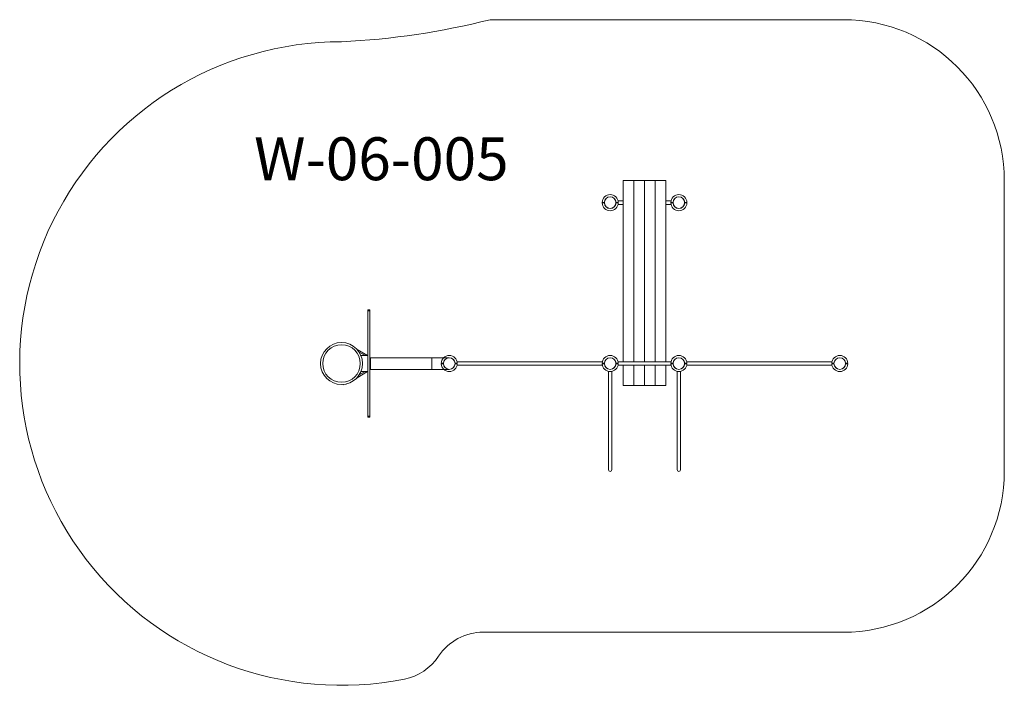
# Model space of a CAD drawing. Units: millimetres. Extents: x 1773 to 10951, y 459 to 6665.
import ezdxf

# ---------------------------------------------------------------- set-up
doc = ezdxf.new("R2010")
doc.units = ezdxf.units.MM
doc.layers.add('DiKom', color=7, linetype='Continuous')
doc.styles.add('style1', font='arialbd.ttf', dxfattribs={"width": 0.8})

msp = doc.modelspace()

# ---------------------------------------------------------------- linework, layer by layer
at = {"layer": 'DiKom', "color": 3, "lineweight": 15}
for p, q in [((6157.1, 6665.4), (9450.8, 6665.4)), ((10950.8, 2454.4), (10950.8, 5165.4)), ((6094.3, 954.4), (9450.8, 954.4))]:
    msp.add_line(p, q, dxfattribs=at)
at = {"layer": 'DiKom', "color": 7, "linetype": 'Continuous', "lineweight": 15}
for p, q in [((7397.2, 5165.4), (7397.2, 3475.4)), ((7397.2, 5165.4), (7797.2, 5165.4)), ((7497.2, 5165.4), (7497.2, 3475.4)), ((7597.2, 5165.4), (7597.2, 3475.4)), ((7697.2, 5165.4), (7697.2, 3475.4)), ((7797.2, 5165.4), (7797.2, 3475.4)), ((7202.2, 4961.4), (7222.7, 4961.4)), ((7202.2, 4957.4), (7222.7, 4957.4)), ((7222.2, 4961.4), (7222.2, 4957.4)), ((7331.6, 4961.4), (7352.2, 4961.4)), ((7331.6, 4957.4), (7352.2, 4957.4)), ((7350.4, 4975.4), (7397.2, 4975.4)), ((7372.2, 4975.4), (7397.2, 4975.4)), ((7797.2, 4975.4), (7843.9, 4975.4)), ((7842.2, 4961.4), (7862.7, 4961.4)), ((7842.2, 4957.4), (7862.7, 4957.4)), ((7862.2, 4961.4), (7862.2, 4957.4)), ((7865.1, 4975.4), (7867.2, 4975.4)), ((7971.6, 4961.4), (7992.2, 4961.4)), ((7971.6, 4957.4), (7992.2, 4957.4)), ((7397.2, 4943.4), (7350.4, 4943.4)), ((7397.2, 4943.4), (7372.2, 4943.4)), ((7843.9, 4943.4), (7797.2, 4943.4)), ((7867.2, 4943.4), (7865.1, 4943.4)), ((5018.2, 3959.4), (5038.2, 3959.4)), ((5018.2, 3959.4), (5018.2, 3950.4)), ((5018.2, 3950.4), (5038.2, 3950.4)), ((5018.2, 3950.4), (5018.2, 2968.3)), ((5038.2, 3959.4), (5038.2, 3950.4)), ((5038.2, 3950.4), (5038.2, 2968.3)), ((5014.2, 3534.4), (4918.3, 3591.1)), ((4985.9, 3537.2), (4937.9, 3565.6)), ((4947.8, 3534.2), (4948.2, 3534.4)), ((5018.2, 3534.4), (4954.2, 3534.4)), ((5018.2, 3384.4), (5018.2, 3534.4)), ((5038.2, 3509.4), (5043.2, 3509.4)), ((5043.2, 3513.4), (5777.2, 3513.4)), ((5043.2, 3509.4), (5043.2, 3409.4)), ((5615.2, 3513.4), (5615.2, 3513.4)), ((5615.2, 3405.4), (5615.2, 3513.4)), ((5038.2, 3409.4), (5043.2, 3409.4)), ((5043.2, 3405.4), (5777.2, 3405.4)), ((5702.2, 3461.4), (5722.7, 3461.4)), ((5702.2, 3457.4), (5722.7, 3457.4)), ((5722.2, 3461.4), (5722.2, 3457.4)), ((5831.6, 3461.4), (5852.2, 3461.4)), ((5831.6, 3461.4), (5852.2, 3461.4)), ((5831.6, 3457.4), (5852.2, 3457.4)), ((5831.6, 3457.4), (5852.2, 3457.4)), ((5850.4, 3475.4), (7203.9, 3475.4)), ((7203.9, 3443.4), (5850.4, 3443.4)), ((7202.2, 3461.4), (7222.7, 3461.4)), ((7202.2, 3461.4), (7222.7, 3461.4)), ((7202.2, 3457.4), (7222.7, 3457.4)), ((7202.2, 3457.4), (7222.7, 3457.4)), ((7222.2, 3461.4), (7222.2, 3457.4)), ((7222.2, 3461.4), (7222.2, 3457.4)), ((7331.6, 3461.4), (7352.2, 3461.4)), ((7331.6, 3457.4), (7352.2, 3457.4)), ((7350.4, 3475.4), (7797.2, 3475.4)), ((7350.4, 3443.4), (7797.2, 3443.4)), ((7397.2, 3443.4), (7397.2, 3253.4)), ((7497.2, 3443.4), (7497.2, 3253.4)), ((7597.2, 3443.4), (7597.2, 3253.4)), ((7697.2, 3443.4), (7697.2, 3253.4)), ((7842.2, 3475.4), (7797.2, 3475.4)), ((7797.2, 3443.4), (7797.2, 3253.4)), ((7842.2, 3443.4), (7797.2, 3443.4)), ((7817.2, 3475.4), (7843.9, 3475.4)), ((7817.2, 3443.4), (7843.9, 3443.4)), ((7842.2, 3461.4), (7862.7, 3461.4)), ((7842.2, 3457.4), (7862.7, 3457.4)), ((7862.2, 3461.4), (7862.2, 3457.4)), ((7971.6, 3461.4), (7992.2, 3461.4)), ((7971.6, 3457.4), (7992.2, 3457.4)), ((7990.4, 3475.4), (9343.9, 3475.4)), ((9343.9, 3443.4), (7990.4, 3443.4)), ((9342.2, 3461.4), (9362.7, 3461.4)), ((9342.2, 3461.4), (9362.7, 3461.4)), ((9342.2, 3457.4), (9362.7, 3457.4)), ((9342.2, 3457.4), (9362.7, 3457.4)), ((9362.2, 3461.4), (9362.2, 3457.4)), ((9362.2, 3461.4), (9362.2, 3457.4)), ((9471.6, 3461.4), (9492.2, 3461.4)), ((9471.6, 3461.4), (9492.2, 3461.4)), ((9471.6, 3457.4), (9492.2, 3457.4)), ((9471.6, 3457.4), (9492.2, 3457.4)), ((5014.2, 3384.4), (4918.3, 3327.7)), ((4985.9, 3381.6), (4937.9, 3353.2)), ((4954.2, 3384.4), (5018.2, 3384.4)), ((7261.2, 3386.1), (7261.2, 2470.4)), ((7261.2, 3386.1), (7261.2, 2586.4)), ((7293.2, 3386.1), (7293.2, 2470.4)), ((7293.2, 3386.1), (7293.2, 2586.4)), ((7901.2, 3386.1), (7901.2, 2470.4)), ((7901.2, 3386.1), (7901.2, 2586.4)), ((7933.2, 3386.1), (7933.2, 2470.4)), ((7933.2, 3386.1), (7933.2, 2586.4)), ((4787, 3263.9), (4784, 3262.1)), ((4818.8, 3268.8), (4817.1, 3267.8)), ((7397.2, 3253.4), (7797.2, 3253.4)), ((5018.2, 2968.3), (5038.2, 2968.3)), ((5018.2, 2968.3), (5018.2, 2959.4)), ((5018.2, 2959.4), (5038.2, 2959.4)), ((5038.2, 2968.3), (5038.2, 2959.4))]:
    msp.add_line(p, q, dxfattribs=at)
for centre, radius in [((7277.2, 4959.4), 54), ((7917.2, 4959.4), 54), ((4773.2, 3459.4), 196), ((5777.2, 3459.4), 54), ((5777.2, 3459.4), 54), ((7277.2, 3459.4), 54), ((7917.2, 3459.4), 54), ((9417.2, 3459.4), 54), ((9417.2, 3459.4), 54)]:
    msp.add_circle(centre, radius, dxfattribs=at)
at = {"layer": 'DiKom', "color": 7, "linetype": 'Continuous', "lineweight": 15, "extrusion": (7.88946e-30, 1.73472e-18, -1)}
msp.add_circle((-4773.2, 3459.4), 175, dxfattribs=at)
at = {"layer": 'DiKom', "color": 3, "lineweight": 15}
for centre, radius, start, end in [((4436.4, 13473.7), 7022.4, 272.74897, 284.1835), ((9450.8, 5165.4), 1500, 0, 90), ((4773.2, 3459.4), 3000, 89.99908, 281.25641), ((9450.8, 2454.4), 1500, 270, 0), ((6094.3, 454.4), 500, 90, 146.42002), ((5261.2, 1007.5), 500, 281.25641, 326.42002)]:
    msp.add_arc(centre, radius, start, end, dxfattribs=at)
at = {"layer": 'DiKom', "color": 7, "linetype": 'Continuous', "lineweight": 15}
for centre, radius, start, end in [((7277.2, 4959.4), 75, 1.52807, 178.47193), ((7277.2, 4959.4), 75, 181.52807, 358.47193), ((7277.2, 4959.4), 54.5, 2.10307, 177.89693), ((7277.2, 4959.4), 54.5, 182.10307, 357.89693), ((7917.2, 4959.4), 75, 1.52807, 178.47193), ((7917.2, 4959.4), 75, 181.52807, 358.47193), ((7917.2, 4959.4), 54.5, 2.10307, 177.89693), ((7917.2, 4959.4), 54.5, 182.10307, 357.89693), ((5777.2, 3459.4), 75, 1.52807, 178.47193), ((5777.2, 3459.4), 54.5, 2.10307, 177.89693), ((7277.2, 3459.4), 75, 1.52807, 178.47193), ((7277.2, 3459.4), 54.5, 2.10307, 177.89693), ((7917.2, 3459.4), 75, 1.52807, 178.47193), ((7917.2, 3459.4), 54.5, 2.10307, 177.89693), ((9417.2, 3459.4), 75, 1.52807, 178.47193), ((9417.2, 3459.4), 75, 1.52807, 178.47193), ((9417.2, 3459.4), 54.5, 2.10307, 177.89693), ((9417.2, 3459.4), 54.5, 2.10307, 177.89693), ((5777.2, 3459.4), 75, 181.52807, 358.47193), ((5777.2, 3459.4), 54.5, 182.10307, 357.89693), ((7277.2, 3459.4), 75, 181.52807, 358.47193), ((7277.2, 3459.4), 54.5, 182.10307, 357.89693), ((7917.2, 3459.4), 75, 181.52807, 358.47193), ((7917.2, 3459.4), 54.5, 182.10307, 357.89693), ((9417.2, 3459.4), 75, 181.52807, 358.47193), ((9417.2, 3459.4), 75, 181.52807, 358.47193), ((9417.2, 3459.4), 54.5, 182.10307, 357.89693), ((9417.2, 3459.4), 54.5, 182.10307, 357.89693), ((7277.2, 2470.4), 16, 180, 0), ((7917.2, 2470.4), 16, 180, 0)]:
    msp.add_arc(centre, radius, start, end, dxfattribs=at)

# ---------------------------------------------------------------- texts
at = {"layer": 'DiKom', "insert": (3958.1, 5568.8), "char_height": 400, "width": 5405.477, "attachment_point": 1, "style": 'style1'}
msp.add_mtext('W-06-005', dxfattribs=at)

doc.saveas('drawing.dxf')
